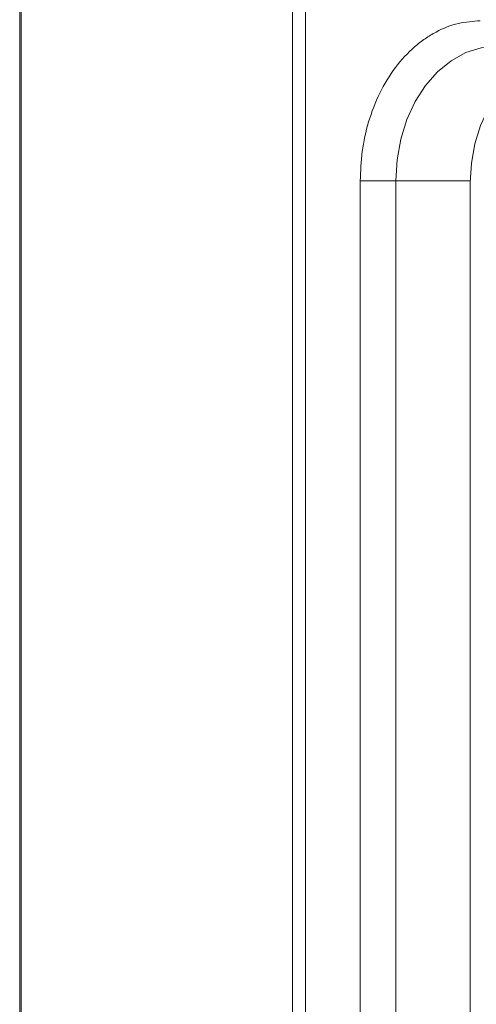
# Model space of a CAD drawing. Units: millimetres. Extents: x 5 to 415, y 5 to 291.
# Drawn here: x 249 to 259, y 217 to 240 of the extents above; entities that cross this region are included whole.
import ezdxf

# ---------------------------------------------------------------- set-up
doc = ezdxf.new("R2010")
doc.units = ezdxf.units.MM

msp = doc.modelspace()

# ---------------------------------------------------------------- linework, layer by layer
at = {"color": 7, "linetype": 'Continuous', "lineweight": 15}
for p, q in [((248.52773, 153.858814), (248.52773, 255.458811)), ((248.561809, 153.858843), (248.561809, 255.458847)), ((255.014608, 255.461714), (255.014608, 153.861716)), ((255.320901, 255.461773), (255.320901, 153.861776)), ((248.527593, 156.258127), (248.527593, 253.058126)), ((256.624317, 167.111912), (256.624317, 236.211911)), ((257.471049, 167.111906), (257.471049, 236.211905)), ((259.242051, 167.161709), (259.242051, 236.161709))]:
    msp.add_line(p, q, dxfattribs=at)
at = {"color": 8, "linetype": 'Continuous', "lineweight": 15}
msp.add_line((257.471049, 236.211905), (259.242362, 236.211663), dxfattribs=at)
at = {"color": 7, "linetype": 'Continuous', "lineweight": 15, "flags": 128}
for points in [[(257.471049, 236.211905), (257.500661, 236.712497), (257.588764, 237.200773), (257.73319, 237.664702), (257.930383, 238.092866), (258.175487, 238.474721), (258.462468, 238.800862), (258.784257, 239.063263), (259.132934, 239.255461), (259.499909, 239.372721), (259.87615, 239.412156)], [(259.242051, 236.161709), (259.26981, 236.631015), (259.352407, 237.088773), (259.487807, 237.523708), (259.672675, 237.925109), (259.902461, 238.283101), (260.171505, 238.588858), (260.473183, 238.834858), (260.800067, 239.015043), (261.144106, 239.124974), (261.496832, 239.161947)], [(257.471049, 236.211905), (257.385172, 236.211914), (257.285266, 236.211923), (257.175169, 236.211929), (257.059111, 236.211929), (256.941556, 236.211929), (256.827018, 236.211926), (256.719899, 236.21192), (256.624317, 236.211911)]]:
    msp.add_lwpolyline(points, dxfattribs=at)
at = {"color": 7, "linetype": 'Continuous', "lineweight": 15}
msp.add_open_spline([(256.624317, 236.211911), (256.633584, 236.44368), (256.652671, 236.921101), (256.811566, 237.629343), (257.075076, 238.310398), (257.446478, 238.918144), (257.828417, 239.330794), (258.164312, 239.592109), (258.507615, 239.799188), (258.947402, 239.974609), (259.306195, 239.999922), (259.480375, 240.01221)], degree=3, knots=[0, 0, 0, 0, 0.1164967277, 0.2399715701, 0.3685801412, 0.4999173947, 0.6312548775, 0.6956236125, 0.7600282061, 0.8835031244, 1, 1, 1, 1], dxfattribs=at)

doc.saveas('drawing.dxf')
